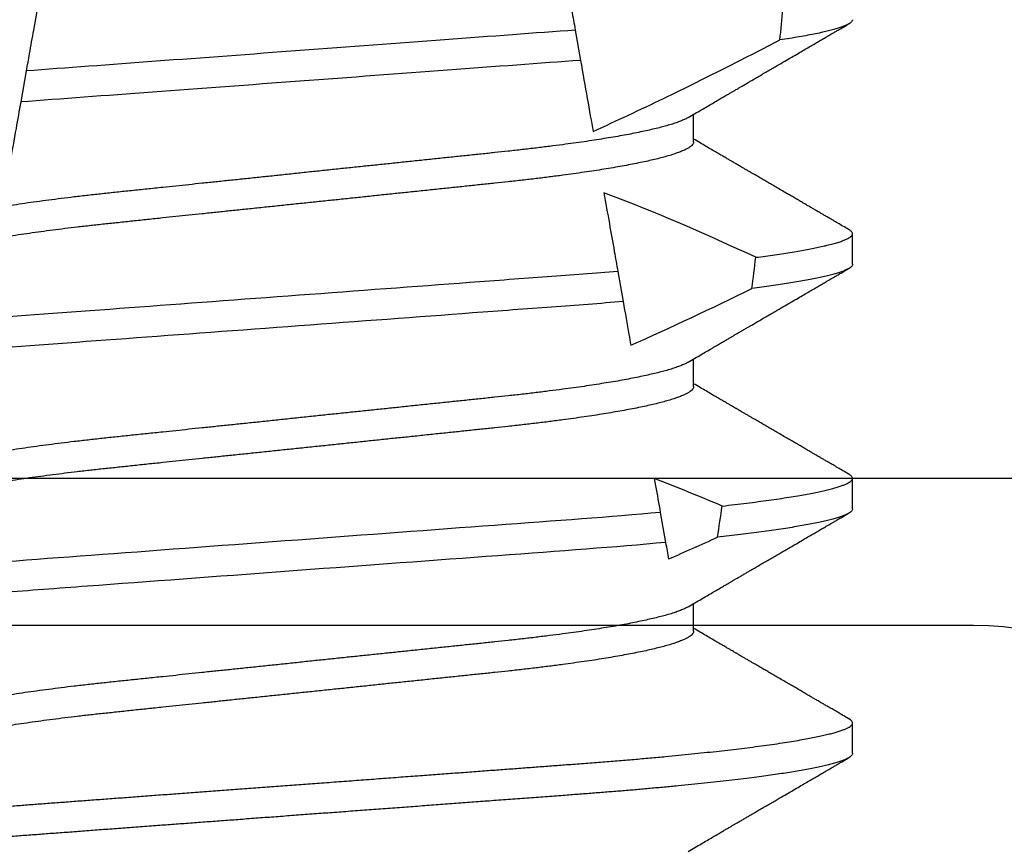
# Model space of a CAD drawing. Extents: x -36 to 900, y 0 to 124.
# Drawn here: x 868 to 869, y 50 to 50 of the extents above; entities that cross this region are included whole.
import ezdxf

# ---------------------------------------------------------------- set-up
doc = ezdxf.new("R2010")
doc.units = 0
doc.header["$LTSCALE"] = 4
doc.header["$MEASUREMENT"] = 0
doc.header["$PDMODE"] = 35
doc.layers.get('DEFPOINTS').update_dxf_attribs({"linetype": 'CONTINUOUS'})
for name, color, linetype in [('ALUMINUM', 251, 'CONTINUOUS'), ('DIMS', 5, 'CONTINUOUS'), ('PVC', 150, 'CONTINUOUS'), ('STEEL', 172, 'CONTINUOUS')]:
    doc.layers.add(name, color=color, linetype=linetype)
doc.styles.get("Standard").update_dxf_attribs({"font": 'romans.shx'})
doc.dimstyles.new('inches & mm', dxfattribs={"dimtxt": 1, "dimasz": 1, "dimexe": 0.7, "dimexo": 0.7, "dimgap": 0.375, "dimtad": 0, "dimdec": 4, "dimzin": 1, "dimdsep": 46, "dimlunit": 5, "dimtxsty": 'Standard', "dimcen": 0, "dimclrd": 256, "dimclre": 256, "dimclrt": 256, "dimadec": 0, "dimazin": 0, "dimtfac": 1, "dimtdec": 4, "dimtofl": 0, "dimtmove": 2, "dimatfit": 3, "dimfxl": 1, "dimtolj": 1, "dimtzin": 0, "dimarcsym": 0})

# ---------------------------------------------------------------- blocks, each defined once
blk = doc.blocks.new('A$C4CDC6E9D')
at = {"layer": 'PVC'}
h = blk.add_hatch(dxfattribs=at)
h.set_pattern_fill('HONEY', color=256, style=0)
h.set_pattern_definition([(0, (-41.52223, -0.19807), (0.1875, 0.10825317), [0.125, -0.25]), (120, (-41.52223, -0.19807), (-0.1875, 0.10825318), [0.125, -0.25]), (60, (-41.52223, -0.19807), (4e-10, 0.21650635), [-0.25, 0.125])])
h.paths.add_polyline_path([(-0.8297, 0.69129, 0.02182), (-0.83231, 0.6914), (-2.172, 0.6914, 0.414214), (-2.202, 0.6614), (-2.202, 0.03002, 0.414214), (-2.172, 0.00002), (-2.032, 0.00002, -0.414214), (-2.002, -0.02998), (-2.002, -0.0866, 0.414214), (-1.972, -0.1166), (-1.46, -0.1166, 0.414214), (-1.43, -0.0866), (-1.43, -0.03, -0.414214), (-1.4, 0), (-0.888, 0, -0.414214), (-0.858, -0.03), (-0.858, -0.0866, 0.414214), (-0.828, -0.1166), (-0.316, -0.1166, 0.414214), (-0.286, -0.0866), (-0.286, -0.03, -0.414214), (-0.256, 0), (0.256, 0, -0.414214), (0.286, -0.03), (0.286, -0.0866, 0.414214), (0.316, -0.1166), (0.828, -0.1166, 0.414214), (0.858, -0.0866), (0.858, -0.03, -0.414214), (0.888, 0), (1.4, 0, -0.414214), (1.43, -0.03), (1.43, -0.0866, 0.414214), (1.46, -0.1166), (1.85958, -0.1166, 0.267949), (1.88556, -0.1016), (1.92886, -0.0266, 0.131652), (1.93288, -0.0116), (1.93288, 0.0034, 0.317837), (1.92288, 0.01754), (1.92288, 0.03426, 0.707107), (1.92288, 0.06254), (1.92288, 0.07926, 0.707107), (1.92288, 0.10754), (1.92288, 0.12426, 0.707107), (1.92288, 0.15254), (1.92288, 0.1594, -1), (2.02088, 0.1594), (2.02088, 0.15254, 0.707107), (2.02088, 0.12426), (2.02088, 0.10754, 0.707107), (2.02088, 0.07926), (2.02088, 0.06254, 0.707107), (2.02088, 0.03426), (2.02088, 0.01754, 0.317837), (2.01088, 0.0034), (2.01088, -0.0116, 0.414214), (2.04088, -0.0416), (2.183, -0.0416, 0.414214), (2.213, -0.0116), (2.213, 0.39759, 0.388879), (2.18561, 0.42748), (1.65236, 0.47413, 0.221695), (1.62853, 0.46546), (1.60366, 0.44059, 0.198912), (1.59487, 0.41937), (1.59487, 0.37036, -0.414214), (1.56487, 0.34036), (1.32987, 0.34036, -0.414214), (1.29987, 0.37036), (1.29987, 0.47748, 0.388879), (1.27249, 0.50737)])
blk.add_line((2.04088, -0.0416), (2.183, -0.0416), dxfattribs=at)
blk = doc.blocks.new('A$C76AA6D76')
at = {"layer": 'ALUMINUM'}
blk.add_line((1.99385, -0.65472), (1.81985, -0.65472), dxfattribs=at)
blk.add_arc((1.81985, -0.68472), 0.03, 90, 270, dxfattribs=at)
blk = doc.blocks.new('*D556')
at = {"layer": 'DEFPOINTS', "color": 0, "transparency": 16777216}
for p in [(872.88136, 50.55136), (866.28242, 49.76294), (866.28242, 49.08339)]:
    blk.add_point(p, dxfattribs=at)
at = {"layer": 'DIMS', "lineweight": -2, "transparency": 16777216}
for p, q in [((872.88136, 50.42011), (872.88136, 48.95214)), ((866.28242, 49.63169), (866.28242, 48.95214)), ((866.46992, 49.08339), (868.89997, 49.08339)), ((872.69386, 49.08339), (870.26381, 49.08339))]:
    blk.add_line(p, q, dxfattribs=at)
at = {"layer": 'DIMS', "transparency": 16777216}
for points in [[(866.46992, 49.11464), (866.46992, 49.05214), (866.28242, 49.08339)], [(872.69386, 49.11464), (872.69386, 49.05214), (872.88136, 49.08339)]]:
    blk.add_solid(points, dxfattribs=at)
at = {"layer": 'DIMS', "transparency": 16777216, "insert": (869.58189, 49.08339), "char_height": 0.1875, "attachment_point": 5}
blk.add_mtext('\\A1;6{\\H1x;\\S5/8;} [168]', dxfattribs=at)
blk = doc.blocks.new('A$C2697c432')
at = {"layer": 'STEEL', "lineweight": 25}
for p, q in [((0.02767, 0.24581), (0.02821, 0.24272)), ((-0.02896, 0.23847), (-0.02841, 0.24164)), ((0.03976, 0.23438), (0.03976, 0.2372)), ((0.056, 0.22188), (0.056, 0.225)), ((0.03202, 0.22115), (0.03256, 0.21807)), ((0.03976, 0.20938), (0.03976, 0.2122)), ((0.056, 0.19687), (0.056, 0.2)), ((0.03636, 0.19652), (0.0369, 0.19345)), ((0.03976, 0.18438), (0.03976, 0.1872)), ((0.056, 0.17188), (0.056, 0.175))]:
    blk.add_line(p, q, dxfattribs=at)
for start_param, end_param in [(4.191955, 4.203432), (4.097072, 4.109265), (3.995216, 4.008422)]:
    blk.add_ellipse((0, 0.40273), major_axis=(0, 0.31759), ratio=0.176327, start_param=start_param, end_param=end_param, dxfattribs=at)
for points, knots in [([(0.02589, 0.25591), (0.0262, 0.25414), (0.02652, 0.25235), (0.02684, 0.25054), (0.02699, 0.24964), (0.02715, 0.24873), (0.02732, 0.24782), (0.02743, 0.24715), (0.02755, 0.24648), (0.02767, 0.24581)], [0, 0, 0, 0, 0.0002879441, 0.0002879441, 0.0002879441, 0.0004319308, 0.0004319308, 0.0004319308, 0.000537444, 0.000537444, 0.000537444, 0.000537444]), ([(-0.02841, 0.24164), (-0.0283, 0.24223), (-0.0282, 0.24281), (-0.0281, 0.24339), (-0.02795, 0.24421), (-0.02781, 0.24502), (-0.02767, 0.24581), (-0.02739, 0.24737), (-0.02713, 0.24886), (-0.02689, 0.25021)], [0.0000423737, 0.0000423737, 0.0000423737, 0.0000423737, 0.0001442119, 0.0001442119, 0.0001442119, 0.0002884283, 0.0002884283, 0.0002884283, 0.0005728118, 0.0005728118, 0.0005728118, 0.0005728118]), ([(0.05599, 0.24687), (0.05599, 0.24684), (0.05599, 0.24677), (0.05591, 0.24665), (0.05576, 0.24653), (0.05555, 0.2464), (0.05528, 0.24627), (0.05495, 0.24614), (0.05455, 0.246), (0.05409, 0.24587), (0.05356, 0.24573), (0.05295, 0.24559), (0.05225, 0.24543), (0.05145, 0.24528), (0.05057, 0.24512), (0.04962, 0.24496), (0.04893, 0.24486), (0.04859, 0.2448)], [0, 0, 0, 0, 0.049505, 0.115595, 0.182231, 0.24588, 0.309958, 0.374434, 0.439274, 0.504445, 0.569909, 0.635632, 0.708179, 0.780942, 0.853868, 0.926905, 1, 1, 1, 1]), ([(0.02767, 0.24581), (0.01953, 0.2452), (0.00956, 0.24446), (-0.01047, 0.24297), (-0.02033, 0.24224), (-0.02841, 0.24164)], [0, 0, 0, 0, 0.5, 0.5, 1, 1, 1, 1]), ([(0.0392, 0.23687), (0.03943, 0.237), (0.03988, 0.23727), (0.04053, 0.23765), (0.04113, 0.23799), (0.04167, 0.23831), (0.04217, 0.2386), (0.0426, 0.23886), (0.04298, 0.23908), (0.0433, 0.23926), (0.04358, 0.23943), (0.04384, 0.23958), (0.04408, 0.23972), (0.04435, 0.23988), (0.04465, 0.24005), (0.04499, 0.24025), (0.04532, 0.24044), (0.04565, 0.24063), (0.046, 0.24084), (0.04643, 0.24109), (0.04689, 0.24136), (0.04738, 0.24164), (0.04785, 0.24192), (0.04842, 0.24225), (0.04906, 0.24262), (0.04977, 0.24303), (0.05042, 0.24341), (0.05101, 0.24376), (0.05156, 0.24408), (0.05206, 0.24437), (0.05252, 0.24464), (0.05293, 0.24488), (0.05324, 0.24505), (0.05345, 0.24518), (0.05361, 0.24527), (0.05381, 0.24539), (0.05407, 0.24554), (0.05438, 0.24572), (0.05474, 0.24593), (0.05516, 0.24617), (0.05545, 0.24634), (0.05561, 0.24644)], [0, 0, 0, 0, 0.042746, 0.082329, 0.118745, 0.151993, 0.18207, 0.208973, 0.231384, 0.250984, 0.267889, 0.283484, 0.298165, 0.311931, 0.331959, 0.352762, 0.374264, 0.391899, 0.4135, 0.439211, 0.468871, 0.498897, 0.527822, 0.555643, 0.602124, 0.645157, 0.684737, 0.720869, 0.754028, 0.78455, 0.812433, 0.837677, 0.860281, 0.868076, 0.877043, 0.889292, 0.904839, 0.923682, 0.945823, 0.971262, 1, 1, 1, 1]), ([(0.02949, 0.23546), (0.03191, 0.23655), (0.03431, 0.23768), (0.03669, 0.23883), (0.03893, 0.23991), (0.04116, 0.24102), (0.04337, 0.24214), (0.04512, 0.24302), (0.04685, 0.24391), (0.04859, 0.2448)], [0.0000860703, 0.0000860703, 0.0000860703, 0.0000860703, 0.0002885069, 0.0002885069, 0.0002885069, 0.0004783905, 0.0004783905, 0.0004783905, 0.0006275677, 0.0006275677, 0.0006275677, 0.0006275677]), ([(0.02821, 0.24272), (0.01995, 0.24211), (0.00978, 0.24135), (-0.00559, 0.24021), (-0.0107, 0.23983), (-0.02035, 0.23911), (-0.02485, 0.23878), (-0.02896, 0.23847)], [0, 0, 0, 0, 0.5, 0.5, 0.75, 0.75, 1, 1, 1, 1]), ([(-0.03045, 0.23006), (-0.03031, 0.23081), (-0.03018, 0.23157), (-0.03004, 0.23235), (-0.02985, 0.23347), (-0.02964, 0.23461), (-0.02944, 0.23577), (-0.02928, 0.23666), (-0.02912, 0.23756), (-0.02896, 0.23847)], [0.0001488535, 0.0001488535, 0.0001488535, 0.0001488535, 0.0002885052, 0.0002885052, 0.0002885052, 0.0004894458, 0.0004894458, 0.0004894458, 0.0006429794, 0.0006429794, 0.0006429794, 0.0006429794]), ([(0.03919, 0.23686), (0.03918, 0.23686), (0.03908, 0.23679), (0.03883, 0.23667), (0.03845, 0.23651), (0.03799, 0.23634), (0.03747, 0.23617), (0.0369, 0.236), (0.03628, 0.23584), (0.03562, 0.23568), (0.03491, 0.23552), (0.03415, 0.23536), (0.03333, 0.23519), (0.03247, 0.23503), (0.03156, 0.23487), (0.03061, 0.23472), (0.02961, 0.23456), (0.02858, 0.2344), (0.0275, 0.23425), (0.02633, 0.23409), (0.02506, 0.23393), (0.02368, 0.23376), (0.02227, 0.23359), (0.02086, 0.23344), (0.01947, 0.23329), (0.01807, 0.23314), (0.01664, 0.23299), (0.01517, 0.23284), (0.01366, 0.23268), (0.01211, 0.23252), (0.01058, 0.23236), (0.00907, 0.2322), (0.00758, 0.23204), (0.00608, 0.23189), (0.00456, 0.23173), (0.00303, 0.23157), (0.0015, 0.23141), (-0.00004, 0.23125), (-0.00158, 0.23108), (-0.00311, 0.23092), (-0.00464, 0.23076), (-0.00616, 0.2306), (-0.00763, 0.23045), (-0.00906, 0.2303), (-0.01044, 0.23016), (-0.01181, 0.23001), (-0.01315, 0.22987), (-0.01458, 0.22972), (-0.01609, 0.22956), (-0.01766, 0.2294), (-0.01919, 0.22924), (-0.02067, 0.22908), (-0.02212, 0.22892), (-0.02352, 0.22876), (-0.02486, 0.2286), (-0.02613, 0.22843), (-0.02738, 0.22827), (-0.02858, 0.2281), (-0.02971, 0.22793), (-0.03078, 0.22776), (-0.03178, 0.22759), (-0.03274, 0.22742), (-0.03363, 0.22725), (-0.03448, 0.22708), (-0.03526, 0.22691), (-0.03599, 0.22673), (-0.03667, 0.22656), (-0.03728, 0.22639), (-0.03783, 0.22622), (-0.03831, 0.22605), (-0.03872, 0.22588), (-0.03906, 0.22572), (-0.03932, 0.22556), (-0.03952, 0.22542), (-0.03966, 0.22528), (-0.03974, 0.22514), (-0.03977, 0.22505), (-0.03976, 0.225), (-0.03976, 0.225)], [0, 0, 0, 0, 0.002548, 0.016365, 0.030271, 0.044257, 0.058309, 0.072417, 0.085386, 0.098381, 0.111393, 0.12441, 0.137424, 0.150424, 0.1634, 0.176343, 0.189243, 0.202091, 0.214877, 0.227593, 0.242477, 0.257238, 0.271864, 0.286341, 0.299613, 0.312957, 0.326431, 0.340027, 0.353735, 0.367545, 0.381446, 0.394258, 0.407128, 0.420047, 0.433005, 0.445992, 0.458999, 0.472015, 0.485031, 0.498037, 0.511023, 0.523979, 0.536896, 0.549029, 0.561112, 0.573135, 0.585092, 0.596976, 0.611801, 0.626487, 0.641022, 0.655441, 0.669984, 0.684679, 0.698661, 0.712756, 0.726952, 0.741237, 0.755599, 0.769299, 0.783045, 0.796825, 0.810629, 0.824445, 0.83826, 0.852063, 0.866224, 0.880346, 0.894418, 0.908428, 0.922362, 0.93621, 0.949961, 0.962472, 0.974884, 0.987191, 0.999385, 1, 1, 1, 1]), ([(0.05561, 0.22544), (0.05542, 0.22555), (0.05504, 0.22577), (0.05451, 0.22608), (0.05403, 0.22636), (0.05362, 0.2266), (0.05325, 0.22681), (0.05295, 0.22699), (0.0527, 0.22713), (0.0525, 0.22725), (0.05232, 0.22735), (0.05218, 0.22743), (0.05205, 0.22751), (0.05191, 0.22759), (0.05173, 0.22769), (0.0515, 0.22783), (0.05121, 0.228), (0.05087, 0.2282), (0.05048, 0.22843), (0.05007, 0.22867), (0.04966, 0.2289), (0.04921, 0.22916), (0.04872, 0.22945), (0.04821, 0.22975), (0.04775, 0.23001), (0.04734, 0.23026), (0.04693, 0.23049), (0.0465, 0.23074), (0.04612, 0.23097), (0.04578, 0.23116), (0.04551, 0.23132), (0.04522, 0.23149), (0.04494, 0.23165), (0.04468, 0.2318), (0.04448, 0.23192), (0.04432, 0.23202), (0.04421, 0.23208), (0.04414, 0.23212), (0.04407, 0.23216), (0.04397, 0.23222), (0.04382, 0.23231), (0.04362, 0.23243), (0.04335, 0.23258), (0.04303, 0.23277), (0.04265, 0.23299), (0.04222, 0.23324), (0.04172, 0.23353), (0.04117, 0.23385), (0.04057, 0.23421), (0.04009, 0.23449), (0.03981, 0.23465), (0.03976, 0.23468)], [0, 0, 0, 0, 0.037148, 0.070701, 0.10066, 0.127026, 0.1498, 0.168982, 0.184573, 0.196574, 0.208158, 0.217031, 0.223798, 0.232389, 0.243618, 0.257485, 0.276147, 0.298117, 0.323393, 0.350121, 0.375608, 0.399831, 0.435344, 0.467738, 0.497015, 0.522054, 0.546542, 0.573605, 0.603263, 0.619832, 0.637113, 0.655104, 0.673723, 0.690401, 0.703931, 0.712977, 0.719737, 0.724211, 0.727127, 0.732918, 0.742335, 0.755377, 0.772042, 0.792329, 0.816237, 0.843763, 0.874906, 0.909663, 0.948032, 0.99001, 1, 1, 1, 1]), ([(0.03976, 0.23438), (0.03976, 0.23436), (0.03977, 0.2343), (0.03972, 0.23419), (0.0396, 0.23403), (0.03941, 0.23387), (0.03916, 0.23371), (0.03884, 0.23355), (0.03845, 0.23338), (0.03799, 0.23322), (0.03747, 0.23304), (0.0369, 0.23288), (0.03628, 0.23271), (0.03562, 0.23255), (0.03491, 0.23239), (0.03415, 0.23223), (0.03333, 0.23207), (0.03247, 0.23191), (0.03156, 0.23175), (0.03061, 0.23159), (0.02961, 0.23143), (0.02858, 0.23128), (0.0275, 0.23113), (0.02633, 0.23097), (0.02506, 0.2308), (0.02368, 0.23063), (0.02227, 0.23047), (0.02086, 0.23031), (0.01947, 0.23016), (0.01807, 0.23002), (0.01664, 0.22987), (0.01517, 0.22971), (0.01366, 0.22956), (0.01211, 0.22939), (0.01058, 0.22923), (0.00907, 0.22908), (0.00758, 0.22892), (0.00608, 0.22876), (0.00456, 0.2286), (0.00303, 0.22844), (0.0015, 0.22828), (-0.00004, 0.22812), (-0.00158, 0.22796), (-0.00311, 0.2278), (-0.00464, 0.22764), (-0.00616, 0.22748), (-0.00763, 0.22733), (-0.00906, 0.22718), (-0.01044, 0.22703), (-0.01181, 0.22689), (-0.01315, 0.22675), (-0.01456, 0.2266), (-0.01603, 0.22645), (-0.01754, 0.22629), (-0.01902, 0.22613), (-0.02045, 0.22598), (-0.02185, 0.22583), (-0.0232, 0.22567), (-0.0245, 0.22552), (-0.02574, 0.22536), (-0.02694, 0.2252), (-0.02811, 0.22504), (-0.02926, 0.22487), (-0.03038, 0.2247), (-0.03147, 0.22452), (-0.0325, 0.22434), (-0.03347, 0.22416), (-0.03437, 0.22397), (-0.03521, 0.22379), (-0.03598, 0.22361), (-0.03667, 0.22344), (-0.03728, 0.22326), (-0.03783, 0.22309), (-0.03831, 0.22292), (-0.03871, 0.22276), (-0.03901, 0.22262), (-0.03914, 0.22254), (-0.03919, 0.22251)], [0, 0, 0, 0, 0.002933, 0.017341, 0.031902, 0.045507, 0.059222, 0.073039, 0.086945, 0.10093, 0.114982, 0.129089, 0.142058, 0.155053, 0.168064, 0.181081, 0.194094, 0.207094, 0.22007, 0.233013, 0.245912, 0.25876, 0.271546, 0.284261, 0.299145, 0.313905, 0.32853, 0.343007, 0.356279, 0.369622, 0.383096, 0.396692, 0.4104, 0.424209, 0.438109, 0.450921, 0.463791, 0.476709, 0.489666, 0.502653, 0.51566, 0.528676, 0.541691, 0.554697, 0.567682, 0.580638, 0.593554, 0.605688, 0.617769, 0.629793, 0.641749, 0.653633, 0.667903, 0.682045, 0.696047, 0.709924, 0.723896, 0.738009, 0.751436, 0.764971, 0.778602, 0.79232, 0.806113, 0.820667, 0.835279, 0.849935, 0.86462, 0.879321, 0.894023, 0.908712, 0.922872, 0.936994, 0.951066, 0.965075, 0.979009, 0.992857, 1, 1, 1, 1]), ([(0.0306, 0.22918), (0.03078, 0.22815), (0.03097, 0.2271), (0.03116, 0.22603), (0.03132, 0.22509), (0.03149, 0.22415), (0.03166, 0.22319), (0.03178, 0.22251), (0.0319, 0.22183), (0.03202, 0.22115)], [0.0001342681, 0.0001342681, 0.0001342681, 0.0001342681, 0.0003100768, 0.0003100768, 0.0003100768, 0.0004651864, 0.0004651864, 0.0004651864, 0.0005756798, 0.0005756798, 0.0005756798, 0.0005756798]), ([(0.04612, 0.22259), (0.04646, 0.22263), (0.04713, 0.22272), (0.04808, 0.22285), (0.04898, 0.22299), (0.04983, 0.22312), (0.05063, 0.22326), (0.05137, 0.22339), (0.05204, 0.22352), (0.05267, 0.22365), (0.05328, 0.22379), (0.05386, 0.22393), (0.05439, 0.22408), (0.05485, 0.22422), (0.05523, 0.22437), (0.05553, 0.22451), (0.05575, 0.22464), (0.0559, 0.22477), (0.05598, 0.22488), (0.05601, 0.225), (0.05598, 0.22511), (0.0559, 0.22522), (0.05578, 0.22533), (0.05566, 0.22541), (0.05561, 0.22544)], [0, 0, 0, 0, 0.044765, 0.089565, 0.134376, 0.179174, 0.223936, 0.26784, 0.311665, 0.355389, 0.398989, 0.450704, 0.50218, 0.553383, 0.60428, 0.65484, 0.705033, 0.748683, 0.79201, 0.834998, 0.87796, 0.921263, 0.964108, 1, 1, 1, 1]), ([(0.0392, 0.21187), (0.03943, 0.212), (0.03988, 0.21227), (0.04053, 0.21265), (0.04113, 0.21299), (0.04167, 0.21331), (0.04217, 0.2136), (0.0426, 0.21386), (0.04298, 0.21408), (0.0433, 0.21426), (0.04358, 0.21443), (0.04384, 0.21458), (0.04408, 0.21472), (0.04435, 0.21488), (0.04465, 0.21505), (0.04499, 0.21525), (0.04532, 0.21544), (0.04565, 0.21563), (0.046, 0.21584), (0.04643, 0.21609), (0.04689, 0.21636), (0.04738, 0.21664), (0.04785, 0.21692), (0.04842, 0.21725), (0.04906, 0.21762), (0.04977, 0.21803), (0.05042, 0.21841), (0.05101, 0.21876), (0.05156, 0.21908), (0.05206, 0.21937), (0.05252, 0.21964), (0.05293, 0.21988), (0.05324, 0.22005), (0.05345, 0.22018), (0.05361, 0.22027), (0.05381, 0.22039), (0.05407, 0.22054), (0.05438, 0.22072), (0.05474, 0.22093), (0.05516, 0.22117), (0.05545, 0.22134), (0.05561, 0.22144)], [0, 0, 0, 0, 0.042746, 0.082329, 0.118745, 0.151993, 0.18207, 0.208973, 0.231384, 0.250984, 0.267889, 0.283484, 0.298165, 0.311931, 0.331959, 0.352762, 0.374264, 0.391899, 0.4135, 0.439211, 0.468871, 0.498897, 0.527822, 0.555643, 0.602124, 0.645157, 0.684737, 0.720869, 0.754028, 0.78455, 0.812433, 0.837677, 0.860281, 0.868076, 0.877043, 0.889292, 0.904839, 0.923682, 0.945823, 0.971262, 1, 1, 1, 1]), ([(0.056, 0.22188), (0.056, 0.22187), (0.05601, 0.22182), (0.05596, 0.22173), (0.05585, 0.2216), (0.05566, 0.22146), (0.05541, 0.22133), (0.05509, 0.22119), (0.05469, 0.22105), (0.05424, 0.22091), (0.05373, 0.22077), (0.05316, 0.22063), (0.05254, 0.2205), (0.05186, 0.22036), (0.05111, 0.22022), (0.05032, 0.22008), (0.04949, 0.21994), (0.04863, 0.21981), (0.04771, 0.21968), (0.04675, 0.21954), (0.04607, 0.21945), (0.04573, 0.21941)], [0, 0, 0, 0, 0.006094, 0.065063, 0.124569, 0.181137, 0.238124, 0.295499, 0.353229, 0.41128, 0.465597, 0.520133, 0.574859, 0.629743, 0.684756, 0.739865, 0.791884, 0.843935, 0.895989, 0.94802, 1, 1, 1, 1]), ([(0.03202, 0.22115), (0.0297, 0.22096), (0.02733, 0.22078), (0.02228, 0.22041), (0.01962, 0.22021), (0.01133, 0.21959), (0.00538, 0.21915), (-0.00649, 0.21827), (-0.0124, 0.21783), (-0.02335, 0.21701), (-0.02828, 0.21667), (-0.03288, 0.21628)], [0, 0, 0, 0, 0.125, 0.125, 0.25, 0.25, 0.5, 0.5, 0.75, 0.75, 1, 1, 1, 1]), ([(0.03256, 0.21807), (0.03021, 0.21787), (0.0278, 0.21769), (0.02269, 0.21731), (0.01998, 0.21711), (0.01155, 0.21648), (0.00549, 0.21603), (-0.00662, 0.21513), (-0.01265, 0.21468), (-0.02379, 0.21386), (-0.02878, 0.21351), (-0.03344, 0.21311)], [0, 0, 0, 0, 0.125, 0.125, 0.25, 0.25, 0.5, 0.5, 0.75, 0.75, 1, 1, 1, 1]), ([(0.03256, 0.21807), (0.03277, 0.21689), (0.03297, 0.21577), (0.03315, 0.21473), (0.03322, 0.21435), (0.03328, 0.21397), (0.03335, 0.21361)], [0.0000477879, 0.0000477879, 0.0000477879, 0.0000477879, 0.0002885166, 0.0002885166, 0.0002885166, 0.0003786655, 0.0003786655, 0.0003786655, 0.0003786655]), ([(0.03919, 0.21186), (0.03918, 0.21186), (0.03908, 0.21179), (0.03883, 0.21167), (0.03845, 0.21151), (0.03799, 0.21134), (0.03747, 0.21117), (0.0369, 0.211), (0.03628, 0.21084), (0.03562, 0.21068), (0.03491, 0.21052), (0.03415, 0.21036), (0.03333, 0.21019), (0.03247, 0.21003), (0.03156, 0.20987), (0.03061, 0.20972), (0.02961, 0.20956), (0.02858, 0.2094), (0.0275, 0.20925), (0.02633, 0.20909), (0.02506, 0.20893), (0.02368, 0.20876), (0.02227, 0.20859), (0.02086, 0.20844), (0.01947, 0.20829), (0.01807, 0.20814), (0.01664, 0.20799), (0.01517, 0.20784), (0.01366, 0.20768), (0.01211, 0.20752), (0.01058, 0.20736), (0.00907, 0.2072), (0.00758, 0.20704), (0.00608, 0.20689), (0.00456, 0.20673), (0.00303, 0.20657), (0.0015, 0.20641), (-0.00004, 0.20625), (-0.00158, 0.20608), (-0.00311, 0.20592), (-0.00464, 0.20576), (-0.00616, 0.2056), (-0.00763, 0.20545), (-0.00906, 0.2053), (-0.01044, 0.20516), (-0.01181, 0.20501), (-0.01315, 0.20487), (-0.01458, 0.20472), (-0.01609, 0.20456), (-0.01766, 0.2044), (-0.01919, 0.20424), (-0.02067, 0.20408), (-0.02212, 0.20392), (-0.02352, 0.20376), (-0.02486, 0.2036), (-0.02613, 0.20343), (-0.02738, 0.20327), (-0.02858, 0.2031), (-0.02971, 0.20293), (-0.03078, 0.20276), (-0.03178, 0.20259), (-0.03274, 0.20242), (-0.03363, 0.20225), (-0.03448, 0.20208), (-0.03526, 0.20191), (-0.03599, 0.20173), (-0.03667, 0.20156), (-0.03728, 0.20139), (-0.03783, 0.20122), (-0.03831, 0.20105), (-0.03872, 0.20088), (-0.03906, 0.20072), (-0.03932, 0.20056), (-0.03952, 0.20042), (-0.03966, 0.20028), (-0.03974, 0.20014), (-0.03977, 0.20005), (-0.03976, 0.2), (-0.03976, 0.2)], [0, 0, 0, 0, 0.002548, 0.016365, 0.030271, 0.044257, 0.058309, 0.072417, 0.085386, 0.098381, 0.111393, 0.12441, 0.137424, 0.150424, 0.1634, 0.176343, 0.189243, 0.202091, 0.214877, 0.227593, 0.242477, 0.257238, 0.271864, 0.286341, 0.299613, 0.312957, 0.326431, 0.340027, 0.353735, 0.367545, 0.381446, 0.394258, 0.407128, 0.420047, 0.433005, 0.445992, 0.458999, 0.472015, 0.485031, 0.498037, 0.511023, 0.523979, 0.536896, 0.549029, 0.561112, 0.573135, 0.585092, 0.596976, 0.611801, 0.626487, 0.641022, 0.655441, 0.669984, 0.684679, 0.698661, 0.712756, 0.726952, 0.741237, 0.755599, 0.769299, 0.783045, 0.796825, 0.810629, 0.824445, 0.83826, 0.852063, 0.866224, 0.880346, 0.894418, 0.908428, 0.922362, 0.93621, 0.949961, 0.962472, 0.974884, 0.987191, 0.999385, 1, 1, 1, 1]), ([(0.03976, 0.20938), (0.03976, 0.20936), (0.03977, 0.2093), (0.03972, 0.20919), (0.0396, 0.20903), (0.03941, 0.20887), (0.03916, 0.20871), (0.03884, 0.20855), (0.03845, 0.20838), (0.03799, 0.20822), (0.03747, 0.20804), (0.0369, 0.20788), (0.03628, 0.20771), (0.03562, 0.20755), (0.03491, 0.20739), (0.03415, 0.20723), (0.03333, 0.20707), (0.03247, 0.20691), (0.03156, 0.20675), (0.03061, 0.20659), (0.02961, 0.20643), (0.02858, 0.20628), (0.0275, 0.20613), (0.02633, 0.20597), (0.02506, 0.2058), (0.02368, 0.20563), (0.02227, 0.20547), (0.02086, 0.20531), (0.01947, 0.20516), (0.01807, 0.20502), (0.01664, 0.20487), (0.01517, 0.20471), (0.01366, 0.20456), (0.01211, 0.20439), (0.01058, 0.20423), (0.00907, 0.20408), (0.00758, 0.20392), (0.00608, 0.20376), (0.00456, 0.2036), (0.00303, 0.20344), (0.0015, 0.20328), (-0.00004, 0.20312), (-0.00158, 0.20296), (-0.00311, 0.2028), (-0.00464, 0.20264), (-0.00616, 0.20248), (-0.00763, 0.20233), (-0.00906, 0.20218), (-0.01044, 0.20203), (-0.01181, 0.20189), (-0.01315, 0.20175), (-0.01456, 0.2016), (-0.01603, 0.20145), (-0.01754, 0.20129), (-0.01902, 0.20113), (-0.02045, 0.20098), (-0.02185, 0.20083), (-0.0232, 0.20067), (-0.0245, 0.20052), (-0.02574, 0.20036), (-0.02694, 0.2002), (-0.02811, 0.20004), (-0.02926, 0.19987), (-0.03038, 0.1997), (-0.03147, 0.19952), (-0.0325, 0.19934), (-0.03347, 0.19916), (-0.03437, 0.19897), (-0.03521, 0.19879), (-0.03598, 0.19861), (-0.03667, 0.19844), (-0.03728, 0.19826), (-0.03783, 0.19809), (-0.03831, 0.19792), (-0.03871, 0.19776), (-0.03901, 0.19762), (-0.03914, 0.19754), (-0.03919, 0.19751)], [0, 0, 0, 0, 0.002933, 0.017341, 0.031902, 0.045507, 0.059222, 0.073039, 0.086945, 0.10093, 0.114982, 0.129089, 0.142058, 0.155053, 0.168064, 0.181081, 0.194094, 0.207094, 0.22007, 0.233013, 0.245912, 0.25876, 0.271546, 0.284261, 0.299145, 0.313905, 0.32853, 0.343007, 0.356279, 0.369622, 0.383096, 0.396692, 0.4104, 0.424209, 0.438109, 0.450921, 0.463791, 0.476709, 0.489666, 0.502653, 0.51566, 0.528676, 0.541691, 0.554697, 0.567682, 0.580638, 0.593554, 0.605688, 0.617769, 0.629793, 0.641749, 0.653633, 0.667903, 0.682045, 0.696047, 0.709924, 0.723896, 0.738009, 0.751436, 0.764971, 0.778602, 0.79232, 0.806113, 0.820667, 0.835279, 0.849935, 0.86462, 0.879321, 0.894023, 0.908712, 0.922872, 0.936994, 0.951066, 0.965075, 0.979009, 0.992857, 1, 1, 1, 1]), ([(0.05561, 0.20044), (0.05542, 0.20055), (0.05504, 0.20077), (0.05451, 0.20108), (0.05403, 0.20136), (0.05362, 0.2016), (0.05325, 0.20181), (0.05295, 0.20199), (0.0527, 0.20213), (0.0525, 0.20225), (0.05232, 0.20235), (0.05218, 0.20243), (0.05205, 0.20251), (0.05191, 0.20259), (0.05173, 0.20269), (0.0515, 0.20283), (0.05121, 0.203), (0.05087, 0.2032), (0.05048, 0.20343), (0.05007, 0.20367), (0.04966, 0.2039), (0.04921, 0.20416), (0.04872, 0.20445), (0.04821, 0.20475), (0.04775, 0.20501), (0.04734, 0.20526), (0.04693, 0.20549), (0.0465, 0.20574), (0.04612, 0.20597), (0.04578, 0.20616), (0.04551, 0.20632), (0.04522, 0.20649), (0.04494, 0.20665), (0.04468, 0.2068), (0.04448, 0.20692), (0.04432, 0.20702), (0.04421, 0.20708), (0.04414, 0.20712), (0.04407, 0.20716), (0.04397, 0.20722), (0.04382, 0.20731), (0.04362, 0.20743), (0.04335, 0.20758), (0.04303, 0.20777), (0.04265, 0.20799), (0.04222, 0.20824), (0.04172, 0.20853), (0.04117, 0.20885), (0.04057, 0.20921), (0.04009, 0.20949), (0.03981, 0.20965), (0.03976, 0.20968)], [0, 0, 0, 0, 0.037148, 0.070701, 0.10066, 0.127026, 0.1498, 0.168982, 0.184573, 0.196574, 0.208158, 0.217031, 0.223798, 0.232389, 0.243618, 0.257485, 0.276147, 0.298117, 0.323393, 0.350121, 0.375608, 0.399831, 0.435344, 0.467738, 0.497015, 0.522054, 0.546542, 0.573605, 0.603263, 0.619832, 0.637113, 0.655104, 0.673723, 0.690401, 0.703931, 0.712977, 0.719737, 0.724211, 0.727127, 0.732918, 0.742335, 0.755377, 0.772042, 0.792329, 0.816237, 0.843763, 0.874906, 0.909663, 0.948032, 0.99001, 1, 1, 1, 1]), ([(0.04269, 0.19717), (0.04312, 0.19722), (0.04398, 0.19732), (0.0452, 0.19747), (0.04636, 0.19762), (0.04747, 0.19777), (0.04852, 0.19792), (0.0495, 0.19807), (0.05039, 0.19822), (0.0512, 0.19836), (0.05192, 0.19849), (0.05258, 0.19863), (0.05319, 0.19876), (0.05374, 0.1989), (0.05422, 0.19903), (0.05465, 0.19916), (0.05502, 0.19929), (0.05533, 0.19941), (0.05558, 0.19954), (0.05577, 0.19966), (0.0559, 0.19977), (0.05598, 0.19989), (0.05601, 0.2), (0.05598, 0.20011), (0.0559, 0.20022), (0.05578, 0.20033), (0.05566, 0.20041), (0.05561, 0.20044)], [0, 0, 0, 0, 0.043812, 0.08774, 0.131755, 0.175827, 0.219929, 0.264031, 0.308103, 0.348452, 0.388729, 0.428913, 0.468981, 0.508913, 0.548687, 0.588125, 0.627367, 0.666393, 0.705187, 0.743729, 0.781323, 0.818643, 0.855675, 0.892692, 0.930762, 0.969117, 1, 1, 1, 1]), ([(0.03575, 0.19998), (0.03579, 0.19973), (0.03584, 0.19949), (0.03588, 0.19924), (0.03604, 0.19834), (0.0362, 0.19744), (0.03636, 0.19652)], [0.0004460919, 0.0004460919, 0.0004460919, 0.0004460919, 0.0004884243, 0.0004884243, 0.0004884243, 0.0006413198, 0.0006413198, 0.0006413198, 0.0006413198]), ([(0.03636, 0.19652), (0.03126, 0.19605), (0.0257, 0.19566), (0.01314, 0.19473), (0.00623, 0.19421), (-0.00759, 0.19319), (-0.01445, 0.19267), (-0.02684, 0.19175), (-0.03234, 0.19136), (-0.03735, 0.19088)], [0, 0, 0, 0, 0.25, 0.25, 0.5, 0.5, 0.75, 0.75, 1, 1, 1, 1]), ([(0.0392, 0.18687), (0.03943, 0.187), (0.03988, 0.18727), (0.04053, 0.18765), (0.04113, 0.18799), (0.04167, 0.18831), (0.04217, 0.1886), (0.0426, 0.18886), (0.04298, 0.18908), (0.0433, 0.18926), (0.04358, 0.18943), (0.04384, 0.18958), (0.04408, 0.18972), (0.04435, 0.18988), (0.04465, 0.19005), (0.04499, 0.19025), (0.04532, 0.19044), (0.04565, 0.19063), (0.046, 0.19084), (0.04643, 0.19109), (0.04689, 0.19136), (0.04738, 0.19164), (0.04785, 0.19192), (0.04842, 0.19225), (0.04906, 0.19262), (0.04977, 0.19303), (0.05042, 0.19341), (0.05101, 0.19376), (0.05156, 0.19408), (0.05206, 0.19437), (0.05252, 0.19464), (0.05293, 0.19488), (0.05324, 0.19505), (0.05345, 0.19518), (0.05361, 0.19527), (0.05381, 0.19539), (0.05407, 0.19554), (0.05438, 0.19572), (0.05474, 0.19593), (0.05516, 0.19617), (0.05545, 0.19634), (0.05561, 0.19644)], [0, 0, 0, 0, 0.042746, 0.082329, 0.118745, 0.151993, 0.18207, 0.208973, 0.231384, 0.250984, 0.267889, 0.283484, 0.298165, 0.311931, 0.331959, 0.352762, 0.374264, 0.391899, 0.4135, 0.439211, 0.468871, 0.498897, 0.527822, 0.555643, 0.602124, 0.645157, 0.684737, 0.720869, 0.754028, 0.78455, 0.812433, 0.837677, 0.860281, 0.868076, 0.877043, 0.889292, 0.904839, 0.923682, 0.945823, 0.971262, 1, 1, 1, 1]), ([(0.056, 0.19687), (0.05599, 0.19684), (0.05598, 0.19675), (0.05588, 0.19662), (0.0557, 0.19648), (0.05545, 0.19634), (0.05514, 0.19621), (0.05478, 0.19608), (0.05435, 0.19594), (0.05386, 0.19581), (0.05331, 0.19567), (0.05269, 0.19553), (0.05201, 0.19539), (0.05126, 0.19524), (0.05047, 0.1951), (0.04961, 0.19496), (0.0487, 0.19482), (0.04774, 0.19468), (0.04672, 0.19454), (0.04566, 0.1944), (0.04456, 0.19426), (0.04341, 0.19413), (0.04261, 0.19404), (0.04221, 0.19399)], [0, 0, 0, 0, 0.04527, 0.09623, 0.147629, 0.199436, 0.246013, 0.292867, 0.339974, 0.387308, 0.434843, 0.482553, 0.53041, 0.578387, 0.625618, 0.67291, 0.720236, 0.767567, 0.814876, 0.861293, 0.907636, 0.95388, 1, 1, 1, 1]), ([(0.0369, 0.19345), (0.03175, 0.19297), (0.02612, 0.19257), (0.01338, 0.19162), (0.00633, 0.1911), (-0.00773, 0.19005), (-0.01472, 0.18953), (-0.02414, 0.18883), (-0.02707, 0.18862), (-0.03268, 0.18818), (-0.03539, 0.18795), (-0.03791, 0.1877)], [0, 0, 0, 0, 0.25, 0.25, 0.5, 0.5, 0.75, 0.75, 0.875, 0.875, 1, 1, 1, 1]), ([(0.03919, 0.18686), (0.03918, 0.18686), (0.03908, 0.18679), (0.03883, 0.18667), (0.03845, 0.18651), (0.03799, 0.18634), (0.03747, 0.18617), (0.0369, 0.186), (0.03628, 0.18584), (0.03562, 0.18568), (0.03491, 0.18552), (0.03415, 0.18536), (0.03333, 0.18519), (0.03247, 0.18503), (0.03156, 0.18487), (0.03061, 0.18472), (0.02961, 0.18456), (0.02858, 0.1844), (0.0275, 0.18425), (0.02633, 0.18409), (0.02506, 0.18393), (0.02368, 0.18376), (0.02227, 0.18359), (0.02086, 0.18344), (0.01947, 0.18329), (0.01807, 0.18314), (0.01664, 0.18299), (0.01517, 0.18284), (0.01366, 0.18268), (0.01211, 0.18252), (0.01058, 0.18236), (0.00907, 0.1822), (0.00758, 0.18204), (0.00608, 0.18189), (0.00456, 0.18173), (0.00303, 0.18157), (0.0015, 0.18141), (-0.00004, 0.18125), (-0.00158, 0.18108), (-0.00311, 0.18092), (-0.00464, 0.18076), (-0.00616, 0.1806), (-0.00763, 0.18045), (-0.00906, 0.1803), (-0.01044, 0.18016), (-0.01181, 0.18001), (-0.01315, 0.17987), (-0.01458, 0.17972), (-0.01609, 0.17956), (-0.01766, 0.1794), (-0.01919, 0.17924), (-0.02067, 0.17908), (-0.02212, 0.17892), (-0.02352, 0.17876), (-0.02486, 0.1786), (-0.02613, 0.17843), (-0.02738, 0.17827), (-0.02858, 0.1781), (-0.02971, 0.17793), (-0.03078, 0.17776), (-0.03178, 0.17759), (-0.03274, 0.17742), (-0.03363, 0.17725), (-0.03448, 0.17708), (-0.03526, 0.17691), (-0.03599, 0.17673), (-0.03667, 0.17656), (-0.03728, 0.17639), (-0.03783, 0.17622), (-0.03831, 0.17605), (-0.03872, 0.17588), (-0.03906, 0.17572), (-0.03932, 0.17556), (-0.03952, 0.17542), (-0.03966, 0.17528), (-0.03974, 0.17514), (-0.03977, 0.17505), (-0.03976, 0.175), (-0.03976, 0.175)], [0, 0, 0, 0, 0.002548, 0.016365, 0.030271, 0.044257, 0.058309, 0.072417, 0.085386, 0.098381, 0.111393, 0.12441, 0.137424, 0.150424, 0.1634, 0.176343, 0.189243, 0.202091, 0.214877, 0.227593, 0.242477, 0.257238, 0.271864, 0.286341, 0.299613, 0.312957, 0.326431, 0.340027, 0.353735, 0.367545, 0.381446, 0.394258, 0.407128, 0.420047, 0.433005, 0.445992, 0.458999, 0.472015, 0.485031, 0.498037, 0.511023, 0.523979, 0.536896, 0.549029, 0.561112, 0.573135, 0.585092, 0.596976, 0.611801, 0.626487, 0.641022, 0.655441, 0.669984, 0.684679, 0.698661, 0.712756, 0.726952, 0.741237, 0.755599, 0.769299, 0.783045, 0.796825, 0.810629, 0.824445, 0.83826, 0.852063, 0.866224, 0.880346, 0.894418, 0.908428, 0.922362, 0.93621, 0.949961, 0.962472, 0.974884, 0.987191, 0.999385, 1, 1, 1, 1]), ([(0.03976, 0.18438), (0.03976, 0.18436), (0.03977, 0.1843), (0.03972, 0.18419), (0.0396, 0.18403), (0.03941, 0.18387), (0.03916, 0.18371), (0.03884, 0.18355), (0.03845, 0.18338), (0.03799, 0.18322), (0.03747, 0.18304), (0.0369, 0.18288), (0.03628, 0.18271), (0.03562, 0.18255), (0.03491, 0.18239), (0.03415, 0.18223), (0.03333, 0.18207), (0.03247, 0.18191), (0.03156, 0.18175), (0.03061, 0.18159), (0.02961, 0.18143), (0.02858, 0.18128), (0.0275, 0.18113), (0.02633, 0.18097), (0.02506, 0.1808), (0.02368, 0.18063), (0.02227, 0.18047), (0.02086, 0.18031), (0.01947, 0.18016), (0.01807, 0.18002), (0.01664, 0.17987), (0.01517, 0.17971), (0.01366, 0.17956), (0.01211, 0.17939), (0.01058, 0.17923), (0.00907, 0.17908), (0.00758, 0.17892), (0.00608, 0.17876), (0.00456, 0.1786), (0.00303, 0.17844), (0.0015, 0.17828), (-0.00004, 0.17812), (-0.00158, 0.17796), (-0.00311, 0.1778), (-0.00464, 0.17764), (-0.00616, 0.17748), (-0.00763, 0.17733), (-0.00906, 0.17718), (-0.01044, 0.17703), (-0.01181, 0.17689), (-0.01315, 0.17675), (-0.01456, 0.1766), (-0.01603, 0.17645), (-0.01754, 0.17629), (-0.01902, 0.17613), (-0.02045, 0.17598), (-0.02185, 0.17583), (-0.0232, 0.17567), (-0.0245, 0.17552), (-0.02574, 0.17536), (-0.02694, 0.1752), (-0.02811, 0.17504), (-0.02926, 0.17487), (-0.03038, 0.1747), (-0.03147, 0.17452), (-0.0325, 0.17434), (-0.03347, 0.17416), (-0.03437, 0.17397), (-0.03521, 0.17379), (-0.03598, 0.17361), (-0.03667, 0.17344), (-0.03728, 0.17326), (-0.03783, 0.17309), (-0.03831, 0.17292), (-0.03871, 0.17276), (-0.03901, 0.17262), (-0.03914, 0.17254), (-0.03919, 0.17251)], [0, 0, 0, 0, 0.002933, 0.017341, 0.031902, 0.045507, 0.059222, 0.073039, 0.086945, 0.10093, 0.114982, 0.129089, 0.142058, 0.155053, 0.168064, 0.181081, 0.194094, 0.207094, 0.22007, 0.233013, 0.245912, 0.25876, 0.271546, 0.284261, 0.299145, 0.313905, 0.32853, 0.343007, 0.356279, 0.369622, 0.383096, 0.396692, 0.4104, 0.424209, 0.438109, 0.450921, 0.463791, 0.476709, 0.489666, 0.502653, 0.51566, 0.528676, 0.541691, 0.554697, 0.567682, 0.580638, 0.593554, 0.605688, 0.617769, 0.629793, 0.641749, 0.653633, 0.667903, 0.682045, 0.696047, 0.709924, 0.723896, 0.738009, 0.751436, 0.764971, 0.778602, 0.79232, 0.806113, 0.820667, 0.835279, 0.849935, 0.86462, 0.879321, 0.894023, 0.908712, 0.922872, 0.936994, 0.951066, 0.965075, 0.979009, 0.992857, 1, 1, 1, 1]), ([(0.05561, 0.17544), (0.05542, 0.17555), (0.05504, 0.17577), (0.05451, 0.17608), (0.05403, 0.17636), (0.05362, 0.1766), (0.05325, 0.17681), (0.05295, 0.17699), (0.0527, 0.17713), (0.0525, 0.17725), (0.05232, 0.17735), (0.05218, 0.17743), (0.05205, 0.17751), (0.05191, 0.17759), (0.05173, 0.17769), (0.0515, 0.17783), (0.05121, 0.178), (0.05087, 0.1782), (0.05048, 0.17843), (0.05007, 0.17867), (0.04966, 0.1789), (0.04921, 0.17916), (0.04872, 0.17945), (0.04821, 0.17975), (0.04775, 0.18001), (0.04734, 0.18026), (0.04693, 0.18049), (0.0465, 0.18074), (0.04612, 0.18097), (0.04578, 0.18116), (0.04551, 0.18132), (0.04522, 0.18149), (0.04494, 0.18165), (0.04468, 0.1818), (0.04448, 0.18192), (0.04432, 0.18202), (0.04421, 0.18208), (0.04414, 0.18212), (0.04407, 0.18216), (0.04397, 0.18222), (0.04382, 0.18231), (0.04362, 0.18243), (0.04335, 0.18258), (0.04303, 0.18277), (0.04265, 0.18299), (0.04222, 0.18324), (0.04172, 0.18353), (0.04117, 0.18385), (0.04057, 0.18421), (0.04009, 0.18449), (0.03981, 0.18465), (0.03976, 0.18468)], [0, 0, 0, 0, 0.037148, 0.070701, 0.10066, 0.127026, 0.1498, 0.168982, 0.184573, 0.196574, 0.208158, 0.217031, 0.223798, 0.232389, 0.243618, 0.257485, 0.276147, 0.298117, 0.323393, 0.350121, 0.375608, 0.399831, 0.435344, 0.467738, 0.497015, 0.522054, 0.546542, 0.573605, 0.603263, 0.619832, 0.637113, 0.655104, 0.673723, 0.690401, 0.703931, 0.712977, 0.719737, 0.724211, 0.727127, 0.732918, 0.742335, 0.755377, 0.772042, 0.792329, 0.816237, 0.843763, 0.874906, 0.909663, 0.948032, 0.99001, 1, 1, 1, 1]), ([(-0.056, 0.1625), (-0.056, 0.1625), (-0.05601, 0.16255), (-0.05597, 0.16262), (-0.05589, 0.16274), (-0.05575, 0.16286), (-0.05555, 0.16298), (-0.0553, 0.1631), (-0.05499, 0.16322), (-0.05462, 0.16335), (-0.0542, 0.16348), (-0.05371, 0.16361), (-0.05316, 0.16374), (-0.05255, 0.16388), (-0.05188, 0.16401), (-0.05116, 0.16415), (-0.05037, 0.16429), (-0.04954, 0.16442), (-0.04864, 0.16456), (-0.04769, 0.1647), (-0.0467, 0.16484), (-0.04565, 0.16498), (-0.04455, 0.16511), (-0.04337, 0.16525), (-0.0421, 0.1654), (-0.04074, 0.16554), (-0.03933, 0.16569), (-0.03788, 0.16583), (-0.03644, 0.16597), (-0.03501, 0.1661), (-0.0336, 0.16622), (-0.03216, 0.16634), (-0.03071, 0.16646), (-0.02924, 0.16657), (-0.02776, 0.16668), (-0.02626, 0.1668), (-0.02473, 0.16691), (-0.02316, 0.16703), (-0.02153, 0.16715), (-0.01987, 0.16727), (-0.01818, 0.1674), (-0.01645, 0.16753), (-0.01471, 0.16766), (-0.01293, 0.16779), (-0.01114, 0.16792), (-0.00933, 0.16806), (-0.00751, 0.16819), (-0.00567, 0.16833), (-0.00382, 0.16847), (-0.00197, 0.1686), (-0.00011, 0.16874), (0.00181, 0.16888), (0.00378, 0.16903), (0.00581, 0.16918), (0.00783, 0.16933), (0.00984, 0.16948), (0.01176, 0.16963), (0.0136, 0.16976), (0.01536, 0.16989), (0.0171, 0.17002), (0.01881, 0.17015), (0.02048, 0.17027), (0.02211, 0.17039), (0.02369, 0.17051), (0.02525, 0.17063), (0.02686, 0.17075), (0.02854, 0.17087), (0.03027, 0.17101), (0.03198, 0.17114), (0.03366, 0.17128), (0.03531, 0.17143), (0.03684, 0.17157), (0.03825, 0.1717), (0.03956, 0.17183), (0.04084, 0.17197), (0.04207, 0.1721), (0.04326, 0.17223), (0.04441, 0.17237), (0.04555, 0.17251), (0.04668, 0.17266), (0.04777, 0.17281), (0.04881, 0.17296), (0.04978, 0.17311), (0.05065, 0.17326), (0.05144, 0.1734), (0.05214, 0.17354), (0.05278, 0.17367), (0.05337, 0.17381), (0.05389, 0.17394), (0.05435, 0.17407), (0.05475, 0.17419), (0.0551, 0.17432), (0.05541, 0.17445), (0.05566, 0.17458), (0.05586, 0.17472), (0.05597, 0.17486), (0.05601, 0.17499), (0.05598, 0.17513), (0.05587, 0.17525), (0.05575, 0.17536), (0.05564, 0.17542), (0.0556, 0.17544)], [0, 0, 0, 0, 0.000965, 0.010479, 0.020067, 0.029727, 0.039279, 0.048892, 0.058561, 0.068282, 0.078251, 0.088264, 0.098316, 0.108402, 0.118516, 0.128654, 0.13881, 0.148978, 0.159152, 0.169327, 0.179497, 0.189657, 0.199801, 0.209923, 0.221025, 0.232088, 0.243104, 0.254066, 0.264968, 0.274799, 0.284572, 0.29428, 0.30392, 0.313487, 0.322813, 0.33216, 0.34158, 0.351068, 0.360816, 0.370627, 0.380497, 0.39042, 0.400393, 0.410409, 0.420464, 0.430553, 0.44067, 0.45081, 0.460966, 0.471135, 0.481309, 0.491484, 0.50267, 0.513842, 0.524993, 0.536115, 0.547201, 0.55722, 0.567198, 0.577131, 0.587014, 0.596841, 0.606434, 0.615966, 0.625431, 0.634827, 0.645927, 0.65708, 0.668333, 0.679681, 0.691115, 0.70263, 0.712558, 0.722534, 0.732554, 0.742612, 0.752703, 0.762823, 0.772964, 0.784138, 0.795326, 0.806518, 0.817709, 0.828889, 0.839017, 0.849125, 0.859207, 0.869259, 0.879276, 0.889073, 0.898826, 0.908531, 0.918181, 0.929595, 0.940919, 0.952148, 0.963275, 0.974391, 0.98561, 0.995303, 1, 1, 1, 1]), ([(0.056, 0.17188), (0.05599, 0.17184), (0.05598, 0.17176), (0.05589, 0.17164), (0.05574, 0.17151), (0.05553, 0.17139), (0.05526, 0.17126), (0.05492, 0.17113), (0.05451, 0.17099), (0.05406, 0.17086), (0.05354, 0.17072), (0.05298, 0.17059), (0.05236, 0.17046), (0.05169, 0.17032), (0.05095, 0.17019), (0.05018, 0.17005), (0.04937, 0.16992), (0.04853, 0.16979), (0.04764, 0.16967), (0.0467, 0.16954), (0.04569, 0.1694), (0.04459, 0.16927), (0.0434, 0.16912), (0.04216, 0.16898), (0.04087, 0.16884), (0.03955, 0.16871), (0.03818, 0.16857), (0.03678, 0.16844), (0.03537, 0.16831), (0.03395, 0.16818), (0.03254, 0.16806), (0.0311, 0.16795), (0.02964, 0.16783), (0.02816, 0.16772), (0.02656, 0.1676), (0.02484, 0.16747), (0.02297, 0.16733), (0.02106, 0.16719), (0.01917, 0.16705), (0.01732, 0.16691), (0.01552, 0.16678), (0.01368, 0.16664), (0.01182, 0.1665), (0.00994, 0.16636), (0.00805, 0.16622), (0.00614, 0.16608), (0.00425, 0.16594), (0.00238, 0.1658), (0.00054, 0.16567), (-0.00129, 0.16553), (-0.00313, 0.16539), (-0.00496, 0.16526), (-0.00675, 0.16512), (-0.00849, 0.16499), (-0.01019, 0.16487), (-0.01187, 0.16474), (-0.01354, 0.16462), (-0.01525, 0.16449), (-0.017, 0.16436), (-0.01878, 0.16423), (-0.02054, 0.1641), (-0.02226, 0.16397), (-0.02394, 0.16384), (-0.02558, 0.16372), (-0.02719, 0.1636), (-0.02874, 0.16349), (-0.03025, 0.16337), (-0.03172, 0.16325), (-0.03317, 0.16313), (-0.03459, 0.16301), (-0.03598, 0.16289), (-0.03733, 0.16276), (-0.03865, 0.16263), (-0.03992, 0.1625), (-0.04118, 0.16237), (-0.04241, 0.16224), (-0.04361, 0.1621), (-0.04477, 0.16196), (-0.04588, 0.16182), (-0.04693, 0.16168), (-0.04794, 0.16154), (-0.04889, 0.1614), (-0.04979, 0.16126), (-0.05066, 0.16111), (-0.05147, 0.16097), (-0.05221, 0.16082), (-0.05289, 0.16068), (-0.0535, 0.16054), (-0.05404, 0.1604), (-0.05449, 0.16027), (-0.05488, 0.16014), (-0.05521, 0.16001), (-0.05548, 0.15989), (-0.05569, 0.15977), (-0.05586, 0.15964), (-0.05597, 0.15951), (-0.05601, 0.15938), (-0.05598, 0.15925), (-0.05587, 0.15912), (-0.05575, 0.15901), (-0.05564, 0.15895), (-0.0556, 0.15894)], [0, 0, 0, 0, 0.009925, 0.019932, 0.030017, 0.040174, 0.050399, 0.060688, 0.071033, 0.081431, 0.091356, 0.101317, 0.11131, 0.12133, 0.13137, 0.141427, 0.150919, 0.160415, 0.169912, 0.179404, 0.188887, 0.199454, 0.209998, 0.220513, 0.230992, 0.24143, 0.25182, 0.262158, 0.272437, 0.282146, 0.291793, 0.301375, 0.310886, 0.320324, 0.329747, 0.340947, 0.352244, 0.363632, 0.375104, 0.385412, 0.395776, 0.40619, 0.416649, 0.427146, 0.437676, 0.448232, 0.458808, 0.468872, 0.478943, 0.489015, 0.499084, 0.509143, 0.519188, 0.52864, 0.53807, 0.547473, 0.556844, 0.566181, 0.576554, 0.586873, 0.597131, 0.607324, 0.617447, 0.627495, 0.637462, 0.647367, 0.656952, 0.666611, 0.676341, 0.686136, 0.695992, 0.705728, 0.715514, 0.725346, 0.735218, 0.745463, 0.755741, 0.766046, 0.776373, 0.786714, 0.797065, 0.80742, 0.817772, 0.828609, 0.839429, 0.850226, 0.860994, 0.871726, 0.882416, 0.892298, 0.902134, 0.911918, 0.921646, 0.931313, 0.940916, 0.952145, 0.963272, 0.974388, 0.985607, 0.995705, 1, 1, 1, 1]), ([(0.0392, 0.16187), (0.03943, 0.162), (0.03988, 0.16227), (0.04053, 0.16265), (0.04113, 0.16299), (0.04167, 0.16331), (0.04217, 0.1636), (0.0426, 0.16386), (0.04298, 0.16408), (0.0433, 0.16426), (0.04358, 0.16443), (0.04384, 0.16458), (0.04408, 0.16472), (0.04435, 0.16488), (0.04465, 0.16505), (0.04499, 0.16525), (0.04532, 0.16544), (0.04565, 0.16563), (0.046, 0.16584), (0.04643, 0.16609), (0.04689, 0.16636), (0.04738, 0.16664), (0.04785, 0.16692), (0.04842, 0.16725), (0.04906, 0.16762), (0.04977, 0.16803), (0.05042, 0.16841), (0.05101, 0.16876), (0.05156, 0.16908), (0.05206, 0.16937), (0.05252, 0.16964), (0.05293, 0.16988), (0.05324, 0.17005), (0.05345, 0.17018), (0.05361, 0.17027), (0.05381, 0.17039), (0.05407, 0.17054), (0.05438, 0.17072), (0.05474, 0.17093), (0.05516, 0.17117), (0.05545, 0.17134), (0.05561, 0.17144)], [0, 0, 0, 0, 0.042746, 0.082329, 0.118745, 0.151993, 0.18207, 0.208973, 0.231384, 0.250984, 0.267889, 0.283484, 0.298165, 0.311931, 0.331959, 0.352762, 0.374264, 0.391899, 0.4135, 0.439211, 0.468871, 0.498897, 0.527822, 0.555643, 0.602124, 0.645157, 0.684737, 0.720869, 0.754028, 0.78455, 0.812433, 0.837677, 0.860281, 0.868076, 0.877043, 0.889292, 0.904839, 0.923682, 0.945823, 0.971262, 1, 1, 1, 1])]:
    blk.add_open_spline(points, degree=3, knots=knots, dxfattribs=at)
for points in [[(0.02821, 0.24272), (0.02869, 0.24001), (0.02914, 0.23748), (0.02949, 0.23546)], [(0.04612, 0.22259), (0.04102, 0.22496), (0.03587, 0.22722), (0.0306, 0.22918)], [(0.03335, 0.21361), (0.03752, 0.21545), (0.04164, 0.2174), (0.04573, 0.21941)], [(0.04269, 0.19717), (0.04039, 0.19814), (0.03808, 0.19909), (0.03575, 0.19998)], [(0.0369, 0.19345), (0.03701, 0.19286), (0.03711, 0.1923), (0.0372, 0.19176)], [(0.0372, 0.19176), (0.03888, 0.19248), (0.04054, 0.19323), (0.04221, 0.19399)]]:
    blk.add_open_spline(points, degree=3, dxfattribs=at)

msp = doc.modelspace()

# ---------------------------------------------------------------- block references
at = {"layer": 'ALUMINUM', "xscale": -1}
msp.add_blockref('A$C76AA6D76', (870.35427, 50.46266), dxfattribs=at)
at = {"layer": 'PVC', "xscale": -1}
msp.add_blockref('A$C4CDC6E9D', (870.58942, 49.86454), dxfattribs=at)
at = {"layer": 'STEEL'}
msp.add_blockref('A$C2697c432', (868.46605, 49.62294), dxfattribs=at)

# ---------------------------------------------------------------- dimensions: what is measured, and where the dimension line sits
at = {"layer": 'DIMS'}
dim = msp.add_linear_dim(base=(866.28242, 49.08339), p1=(872.88136, 50.55136), p2=(866.28242, 49.76294), dimstyle='inches & mm', override={"dimscale": 0.1875}, dxfattribs=at)
dim.commit()
dim.dimension.update_dxf_attribs({"geometry": '*D556', "text_midpoint": (869.58189, 49.08339)})

doc.saveas('drawing.dxf')
